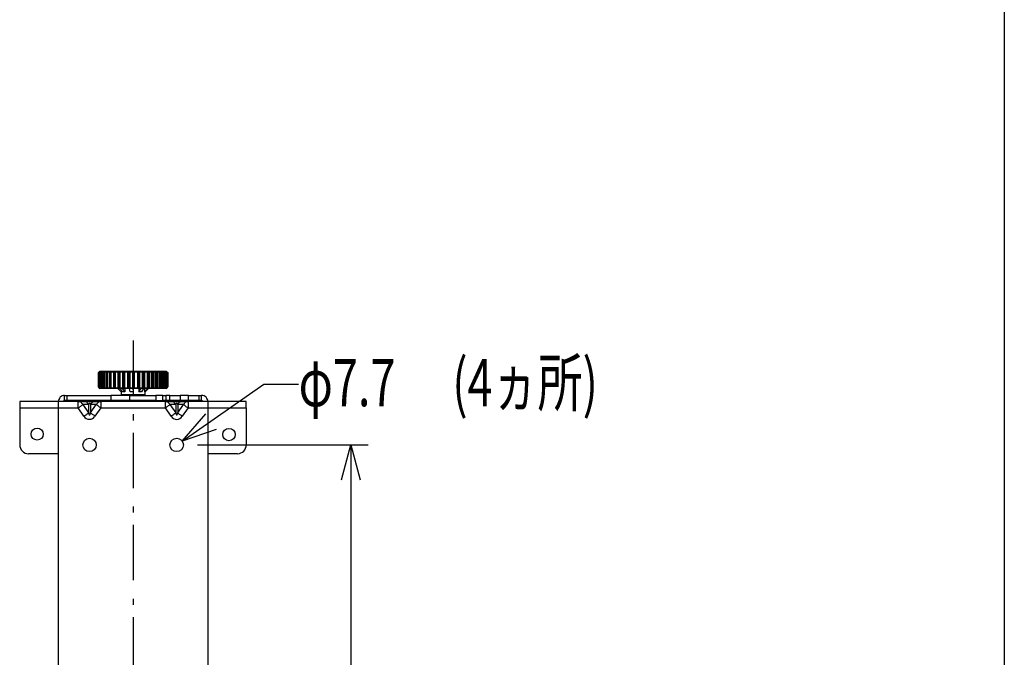
# Model space of a CAD drawing. Extents: x -900 to 900, y -1344 to 1332.
# Drawn here: x 335 to 900, y -132 to 234 of the extents above; entities that cross this region are included whole.
import ezdxf
from ezdxf.enums import TextEntityAlignment as Align

# ---------------------------------------------------------------- set-up
doc = ezdxf.new("R2010")
doc.units = 0
doc.header["$LTSCALE"] = 50.8
doc.linetypes.add('______-6', pattern=[1.041641, 0.625, -0.208282, 0.069427, -0.138931])
for name, color, linetype in [('DATA', 7, 'CONTINUOUS'), ('DIMNSIONS', 7, 'CONTINUOUS'), ('HIBINO-BASE', 7, 'CONTINUOUS')]:
    doc.layers.add(name, color=color, linetype=linetype)
doc.styles.get("Standard").update_dxf_attribs({"font": 'txt', "bigfont": 'BIGFONT.SHX'})

msp = doc.modelspace()

# ---------------------------------------------------------------- linework, layer by layer
at = {"layer": 'DATA', "color": 7, "linetype": '______-6'}
msp.add_line((400, 50), (400, -450), dxfattribs=at)
at = {"layer": 'DATA', "color": 7, "linetype": 'CONTINUOUS'}
for p, q in [((380.0668, 31.4368), (380.0668, 23.4988)), ((380.0668, 31.4368), (380.0668, 23.4988)), ((380.0668, 31.4368), (380.0668, 31.4368)), ((380.0668, 23.4988), (380.0668, 31.4368)), ((380.0668, 31.4368), (380.0668, 23.4988)), ((380.4196, 31.966), (380.2432, 31.7896)), ((380.2432, 31.7896), (380.2432, 31.7896)), ((380.9488, 32.4952), (380.4196, 31.966)), ((380.4196, 31.966), (380.4196, 31.966)), ((380.596, 31.966), (380.4196, 31.7896)), ((380.4196, 31.7896), (380.596, 31.966)), ((380.596, 31.966), (380.4196, 31.966)), ((380.4196, 31.7896), (380.4196, 23.146)), ((380.4196, 31.6132), (380.4196, 23.4988)), ((380.596, 31.4368), (380.4196, 31.4368)), ((380.4196, 31.4368), (380.4196, 23.4988)), ((380.596, 31.7896), (380.596, 31.966)), ((380.596, 23.4988), (380.596, 31.4368)), ((380.7724, 31.7896), (380.9488, 31.966)), ((381.3016, 31.966), (380.9488, 31.7896)), ((380.9488, 31.7896), (380.9488, 23.146)), ((381.3016, 22.9696), (381.3016, 31.966)), ((381.3016, 31.6132), (381.3016, 23.4988)), ((381.478, 31.7896), (381.8308, 31.966)), ((381.6544, 31.4368), (381.478, 31.4368)), ((381.478, 31.4368), (381.478, 23.4988)), ((381.6544, 23.4988), (381.6544, 31.4368)), ((382.1836, 31.966), (382.0072, 31.7896)), ((382.0072, 31.7896), (382.0072, 23.146)), ((382.1836, 22.9696), (382.1836, 31.966)), ((382.7128, 31.6132), (382.7128, 23.4988)), ((382.7128, 31.4368), (382.7128, 23.4988)), ((382.8892, 31.7896), (383.0656, 31.966)), ((383.0656, 23.4988), (383.0656, 31.4368)), ((383.5948, 31.966), (383.4184, 31.7896)), ((383.4184, 31.7896), (383.4184, 23.146)), ((383.5948, 22.9696), (383.5948, 31.966)), ((384.3004, 31.6132), (384.3004, 23.4988)), ((384.3004, 31.4368), (384.3004, 23.4988)), ((384.4768, 31.7896), (384.6532, 31.966)), ((384.8296, 23.4988), (384.8296, 31.4368)), ((385.3588, 31.966), (385.1824, 31.7896)), ((385.1824, 31.7896), (385.1824, 23.146)), ((385.3588, 22.9696), (385.3588, 31.966)), ((386.2408, 31.6132), (386.2408, 23.4988)), ((386.4172, 31.7896), (386.5936, 31.966)), ((386.4172, 31.4368), (386.4172, 23.4988)), ((386.9464, 23.4988), (386.9464, 31.4368)), ((387.4756, 31.966), (387.2992, 31.7896)), ((387.2992, 31.7896), (387.2992, 23.146)), ((387.4756, 22.9696), (387.4756, 31.966)), ((388.7104, 31.7896), (388.8868, 31.966)), ((388.7104, 31.6132), (388.7104, 23.3224)), ((388.7104, 31.4368), (388.7104, 23.4988)), ((389.2396, 23.4988), (389.2396, 31.4368)), ((389.7688, 31.966), (389.7688, 31.7896)), ((389.7688, 22.9696), (389.7688, 31.966)), ((389.7688, 31.7896), (389.7688, 23.146)), ((391.18, 31.7896), (391.3564, 31.966)), ((391.18, 31.6132), (391.18, 23.3224)), ((391.3564, 31.4368), (391.3564, 23.4988)), ((391.8856, 23.4988), (391.8856, 31.4368)), ((392.4148, 31.966), (392.4148, 31.7896)), ((392.4148, 22.9696), (392.4148, 31.966)), ((392.4148, 31.7896), (392.4148, 23.146)), ((394.0024, 31.7896), (394.0024, 31.966)), ((394.0024, 31.7896), (394.0024, 23.3224)), ((394.1788, 31.4368), (394.1788, 23.4988)), ((394.708, 23.4988), (394.708, 31.4368)), ((395.2372, 31.966), (395.0608, 31.7896)), ((395.0608, 31.7896), (395.0608, 23.146)), ((395.2372, 22.9696), (395.2372, 31.966)), ((396.8248, 31.7896), (396.8248, 31.966)), ((396.8248, 31.7896), (396.8248, 23.3224)), ((397.0012, 31.4368), (397.0012, 23.4988)), ((397.7068, 23.4988), (397.7068, 31.4368)), ((398.0596, 31.966), (398.0596, 31.7896)), ((398.0596, 22.9696), (398.0596, 31.966)), ((398.0596, 31.7896), (398.0596, 23.146)), ((399.8236, 31.7896), (399.8236, 31.966)), ((399.8236, 23.146), (399.8236, 31.7896)), ((400, 31.4368), (400, 23.4988)), ((400.7056, 23.4988), (400.7056, 31.4368)), ((400.882, 31.966), (400.882, 31.7896)), ((400.882, 23.146), (400.882, 31.7896)), ((402.646, 31.7896), (402.646, 31.966)), ((402.646, 22.9696), (402.646, 31.966)), ((402.646, 23.146), (402.646, 31.7896)), ((402.9988, 31.4368), (402.9988, 23.4988)), ((403.7044, 23.4988), (403.7044, 31.4368)), ((403.8808, 31.966), (403.8808, 31.7896)), ((403.8808, 23.3224), (403.8808, 31.7896)), ((405.6448, 31.7896), (405.4684, 31.966)), ((405.4684, 22.9696), (405.4684, 31.966)), ((405.6448, 23.146), (405.6448, 31.7896)), ((405.9976, 31.4368), (405.9976, 23.4988)), ((406.5268, 23.4988), (406.5268, 31.4368)), ((406.7032, 31.966), (406.7032, 31.7896)), ((406.7032, 23.3224), (406.7032, 31.7896)), ((408.2908, 31.7896), (408.2908, 31.966)), ((408.2908, 22.9696), (408.2908, 31.966)), ((408.2908, 23.146), (408.2908, 31.7896)), ((408.6436, 31.4368), (408.6436, 23.4988)), ((409.3492, 31.966), (409.3492, 31.7896)), ((409.3492, 23.4988), (409.3492, 31.4368)), ((409.5256, 23.3224), (409.5256, 31.6132)), ((410.9368, 31.7896), (410.7604, 31.966)), ((410.7604, 22.9696), (410.7604, 31.966)), ((410.9368, 23.146), (410.9368, 31.7896)), ((411.2896, 31.4368), (411.2896, 23.4988)), ((411.8188, 31.966), (411.8188, 31.7896)), ((411.8188, 23.4988), (411.8188, 31.4368)), ((411.9952, 23.3224), (411.9952, 31.6132)), ((413.23, 31.7896), (413.0536, 31.966)), ((413.0536, 22.9696), (413.0536, 31.966)), ((413.23, 23.146), (413.23, 31.7896)), ((413.5828, 31.4368), (413.5828, 23.4988)), ((413.9356, 31.966), (414.112, 31.7896)), ((414.112, 23.4988), (414.112, 31.6132)), ((414.112, 23.4988), (414.112, 31.4368)), ((415.1704, 31.7896), (415.1704, 31.966)), ((415.1704, 22.9696), (415.1704, 31.966)), ((415.1704, 23.146), (415.1704, 31.7896)), ((415.6996, 31.4368), (415.6996, 23.4988)), ((415.876, 31.966), (416.0524, 31.7896)), ((416.0524, 23.4988), (416.0524, 31.6132)), ((416.0524, 23.4988), (416.0524, 31.4368)), ((416.9344, 31.7896), (416.758, 31.966)), ((416.758, 22.9696), (416.758, 31.966)), ((416.9344, 23.146), (416.9344, 31.7896)), ((417.2872, 31.966), (417.4636, 31.7896)), ((417.2872, 31.4368), (417.2872, 23.4988)), ((417.64, 23.4988), (417.64, 31.6132)), ((417.64, 23.4988), (417.64, 31.4368)), ((418.1692, 31.7896), (417.9928, 31.966)), ((417.9928, 22.9696), (417.9928, 31.966)), ((418.1692, 23.146), (418.1692, 31.7896)), ((418.522, 31.966), (418.6984, 31.7896)), ((418.8748, 31.4368), (418.6984, 31.4368)), ((418.6984, 31.4368), (418.6984, 23.4988)), ((419.2276, 31.7896), (418.8748, 31.966)), ((418.8748, 22.9696), (418.8748, 31.966)), ((418.8748, 23.4988), (418.8748, 31.6132)), ((418.8748, 23.4988), (418.8748, 31.4368)), ((419.5804, 31.966), (419.0512, 32.4952)), ((419.404, 31.966), (419.2276, 31.966)), ((419.2276, 31.966), (419.404, 31.7896)), ((419.2276, 23.146), (419.2276, 31.7896)), ((419.5804, 31.966), (419.404, 31.966)), ((419.404, 31.966), (419.7568, 31.7896)), ((419.5804, 31.7896), (419.404, 31.966)), ((419.404, 31.7896), (419.404, 31.966)), ((419.5804, 31.966), (419.5804, 31.966)), ((419.5804, 31.6132), (419.5804, 31.7896)), ((419.5804, 23.4988), (419.5804, 31.4368)), ((419.5804, 31.4368), (419.5804, 31.4368)), ((419.5804, 31.4368), (419.5804, 23.4988)), ((419.5804, 23.4988), (419.5804, 31.4368)), ((419.9332, 23.4988), (419.9332, 31.4368)), ((419.9332, 31.4368), (419.9332, 31.4368)), ((419.9332, 31.4368), (419.9332, 23.4988)), ((419.9332, 23.4988), (419.9332, 31.4368)), ((380.0668, 23.4988), (380.0668, 23.4988)), ((380.2432, 23.3224), (380.2432, 23.146)), ((380.2432, 23.146), (380.4196, 22.9696)), ((380.4196, 23.4988), (380.596, 23.4988)), ((380.596, 22.9696), (380.4196, 23.146)), ((380.4196, 23.146), (380.596, 22.9696)), ((380.4196, 22.9696), (380.9488, 22.4404)), ((380.4196, 22.9696), (380.4196, 22.9696)), ((380.4196, 22.9696), (380.596, 22.9696)), ((380.596, 22.9696), (380.596, 23.3224)), ((380.9488, 22.9696), (380.7724, 23.146)), ((380.9488, 23.146), (381.3016, 22.9696)), ((381.478, 23.4988), (381.6544, 23.4988)), ((381.8308, 22.9696), (381.478, 23.146)), ((382.0072, 23.146), (382.1836, 22.9696)), ((383.0656, 22.9696), (382.8892, 23.146)), ((383.4184, 23.146), (383.5948, 22.9696)), ((384.6532, 22.9696), (384.4768, 23.146)), ((385.1824, 23.146), (385.3588, 22.9696)), ((386.5936, 22.9696), (386.4172, 23.146)), ((387.2992, 23.146), (387.4756, 22.9696)), ((388.8868, 22.9696), (388.7104, 23.146)), ((389.7688, 23.146), (389.7688, 22.9696)), ((391.3564, 22.9696), (391.18, 23.146)), ((392.4148, 23.146), (392.4148, 22.9696)), ((394.0024, 22.9696), (394.0024, 23.146)), ((395.0608, 23.146), (395.2372, 22.9696)), ((396.8248, 22.9696), (396.8248, 23.146)), ((398.0596, 23.146), (398.0596, 22.9696)), ((399.8236, 22.9696), (399.8236, 23.146)), ((400.882, 23.146), (400.882, 22.9696)), ((402.646, 22.9696), (402.646, 23.146)), ((403.8808, 23.146), (403.8808, 22.9696)), ((405.4684, 22.9696), (405.6448, 23.146)), ((406.7032, 23.146), (406.7032, 22.9696)), ((408.2908, 22.9696), (408.2908, 23.146)), ((409.3492, 23.146), (409.3492, 22.9696)), ((410.7604, 22.9696), (410.9368, 23.146)), ((411.8188, 23.146), (411.8188, 22.9696)), ((413.0536, 22.9696), (413.23, 23.146)), ((414.112, 23.146), (413.9356, 22.9696)), ((415.1704, 22.9696), (415.1704, 23.146)), ((416.0524, 23.146), (415.876, 22.9696)), ((416.758, 22.9696), (416.9344, 23.146)), ((417.4636, 23.146), (417.2872, 22.9696)), ((417.9928, 22.9696), (418.1692, 23.146)), ((418.6984, 23.146), (418.522, 22.9696)), ((418.6984, 23.4988), (418.8748, 23.4988)), ((418.8748, 22.9696), (419.2276, 23.146)), ((419.0512, 22.4404), (419.5804, 22.9696)), ((419.404, 23.146), (419.2276, 22.9696)), ((419.2276, 22.9696), (419.404, 22.9696)), ((419.404, 22.9696), (419.404, 23.3224)), ((419.404, 22.9696), (419.5804, 23.146)), ((419.7568, 23.146), (419.404, 22.9696)), ((419.404, 22.9696), (419.5804, 22.9696)), ((419.5804, 23.4988), (419.5804, 23.4988)), ((419.5804, 23.146), (419.5804, 23.4988)), ((419.5804, 22.9696), (419.5804, 22.9696)), ((419.9332, 23.4988), (419.9332, 23.4988)), ((360.4864, 18.5596), (360.4864, 18.5596)), ((360.4864, 18.5596), (360.6628, 18.5596)), ((360.6628, 15.5608), (360.6628, 18.5596)), ((362.2504, 15.5608), (362.2504, 18.5596)), ((387.2992, 18.5596), (387.2992, 15.5608)), ((398.0596, 18.5596), (387.2992, 18.5596)), ((391.18, 22.4404), (393.1204, 20.5)), ((394.1788, 20.5), (392.4148, 22.4404)), ((393.1204, 21.7348), (393.1204, 20.5)), ((393.1204, 20.6764), (393.1204, 20.5)), ((393.1204, 20.5), (393.1204, 19.0888)), ((393.1204, 19.0888), (393.6496, 18.5596)), ((393.6496, 22.4404), (395.2372, 20.5)), ((395.2372, 22.4404), (395.2372, 20.5)), ((398.236, 20.5), (397.8832, 22.4404)), ((398.0596, 15.5608), (398.0596, 18.5596)), ((399.8236, 22.4404), (400, 20.5)), ((400, 22.4404), (400, 20.5)), ((403.3516, 20.5), (404.5864, 22.4404)), ((403.3516, 22.4404), (403.3516, 20.5)), ((405.9976, 22.4404), (404.7628, 20.5)), ((406.3504, 18.5596), (406.8796, 19.0888)), ((406.5268, 22.4404), (406.5268, 20.5)), ((406.5268, 20.5), (408.4672, 22.4404)), ((408.82, 22.4404), (406.8796, 20.5)), ((406.8796, 20.5), (406.8796, 20.6764)), ((406.8796, 19.0888), (406.8796, 20.5)), ((413.0536, 18.5596), (413.0536, 15.5608)), ((417.1108, 18.5596), (413.0536, 18.5596)), ((417.1108, 15.5608), (417.1108, 18.5596)), ((418.6984, 18.5596), (418.6984, 15.5608)), ((420.9916, 18.5596), (418.6984, 18.5596)), ((420.9916, 15.5608), (420.9916, 18.5596)), ((426.9892, 18.5596), (426.9892, 15.5608)), ((431.752, 18.5596), (426.9892, 18.5596)), ((431.752, 15.5608), (431.752, 18.5596)), ((437.7496, 18.5596), (437.7496, 15.5608)), ((439.3372, 15.5608), (439.3372, 18.5596)), ((439.5136, 18.5596), (439.3372, 18.5596)), ((439.5136, 18.5596), (439.5136, 18.5596)), ((368.4244, 15.0316), (334.9084, 15.0316)), ((334.9084, 11.3272), (368.4244, 11.3272)), ((334.9084, 11.3272), (334.9084, -9.8408)), ((356.9584, 15.0316), (356.9584, -414.8552)), ((368.4244, 15.0316), (371.776, 15.0316)), ((371.776, 6.5644), (368.4244, 11.3272)), ((371.0704, 13.2676), (374.422, 8.5048)), ((374.422, 13.2676), (371.0704, 13.2676)), ((374.422, 13.2676), (374.422, 8.5048)), ((375.4804, 8.5048), (378.832, 13.2676)), ((375.4804, 13.2676), (375.4804, 8.5048)), ((378.832, 13.2676), (375.4804, 13.2676)), ((380.2432, 15.208), (377.2444, 15.208)), ((377.2444, 15.208), (377.2444, 15.0316)), ((377.2444, 15.208), (377.2444, 15.0316)), ((378.1264, 15.0316), (381.478, 15.0316)), ((381.478, 11.3272), (378.1264, 6.5644)), ((380.2432, 15.0316), (380.2432, 15.208)), ((418.522, 15.0316), (381.478, 15.0316)), ((381.478, 11.3272), (418.522, 11.3272)), ((382.5364, 15.5608), (382.5364, 15.208)), ((382.7128, 15.208), (382.7128, 15.0316)), ((398.0596, 15.5608), (387.2992, 15.5608)), ((417.2872, 15.0316), (417.2872, 15.208)), ((417.4636, 15.208), (417.4636, 15.5608)), ((418.522, 15.0316), (421.8736, 15.0316)), ((421.8736, 6.5644), (418.522, 11.3272)), ((420.9916, 15.5608), (418.6984, 15.5608)), ((422.7556, 15.208), (419.7568, 15.208)), ((419.7568, 15.0316), (419.7568, 15.208)), ((421.168, 13.2676), (424.5196, 8.5048)), ((424.5196, 13.2676), (421.168, 13.2676)), ((422.7556, 15.0316), (422.7556, 15.208)), ((422.7556, 15.208), (422.7556, 15.0316)), ((424.5196, 13.2676), (424.5196, 8.5048)), ((425.578, 8.5048), (428.9296, 13.2676)), ((425.578, 13.2676), (425.578, 8.5048)), ((428.9296, 13.2676), (425.578, 13.2676)), ((431.752, 15.5608), (426.9892, 15.5608)), ((428.224, 15.0316), (431.5756, 15.0316)), ((431.5756, 11.3272), (428.224, 6.5644)), ((464.9152, 15.0316), (431.5756, 15.0316)), ((431.5756, 11.3272), (464.9152, 11.3272)), ((443.0416, -414.8552), (443.0416, 15.0316)), ((464.9152, 11.3272), (464.9152, -9.8408)), ((356.9584, -14.9564), (340.024, -14.9564)), ((459.976, -14.9564), (443.0416, -14.9564))]:
    msp.add_line(p, q, dxfattribs=at)
at = {"layer": 'DATA', "color": 7, "linetype": 'CONTINUOUS', "flags": 128}
for points in [[(380.0668, 31.4368), (380.0668, 31.6132), (380.2432, 31.6132), (380.4196, 31.7896)], [(380.4196, 31.7896), (380.2432, 31.7896), (380.2432, 31.6132), (380.0668, 31.6132), (380.0668, 31.4368)], [(380.0668, 31.4368), (380.0668, 31.6132), (380.2432, 31.7896)], [(380.7724, 31.7896), (380.596, 31.7896), (380.596, 31.6132), (380.4196, 31.6132), (380.4196, 31.4368)], [(380.9488, 31.966), (380.7724, 31.966), (380.596, 31.966)], [(380.596, 31.4368), (380.7724, 31.6132), (380.9488, 31.6132), (380.9488, 31.7896)], [(380.9488, 32.4952), (381.1252, 32.4952), (381.478, 32.4952), (382.1836, 32.4952), (383.242, 32.4952), (384.4768, 32.4952), (386.2408, 32.4952), (388.0048, 32.4952), (390.1216, 32.4952), (392.5912, 32.4952), (394.8844, 32.4952), (397.5304, 32.4952)], [(381.8308, 31.966), (381.6544, 31.966), (381.478, 31.966), (381.3016, 31.966)], [(381.478, 31.7896), (381.478, 31.6132), (381.3016, 31.6132), (381.3016, 31.4368), (381.478, 31.4368)], [(381.6544, 31.4368), (381.6544, 31.6132), (381.8308, 31.6132), (382.0072, 31.7896)], [(383.0656, 31.966), (382.8892, 31.966), (382.7128, 31.966), (382.5364, 31.966), (382.36, 31.966), (382.1836, 31.966)], [(382.8892, 31.7896), (382.7128, 31.7896), (382.7128, 31.6132), (382.7128, 31.4368)], [(383.0656, 31.4368), (382.8892, 31.4368), (382.7128, 31.4368)], [(383.0656, 31.4368), (383.0656, 31.6132), (383.242, 31.6132), (383.4184, 31.7896)], [(384.6532, 31.966), (384.4768, 31.966), (384.3004, 31.966), (384.124, 31.966), (383.9476, 31.966), (383.7712, 31.966), (383.5948, 31.966)], [(384.4768, 31.7896), (384.3004, 31.7896), (384.3004, 31.6132), (384.3004, 31.4368)], [(384.8296, 31.4368), (384.6532, 31.4368), (384.4768, 31.4368), (384.3004, 31.4368)], [(384.8296, 31.4368), (384.8296, 31.6132), (385.006, 31.6132), (385.1824, 31.7896)], [(386.5936, 31.966), (386.4172, 31.966), (386.2408, 31.966), (386.0644, 31.966), (385.888, 31.966), (385.7116, 31.966), (385.5352, 31.966), (385.3588, 31.966)], [(386.4172, 31.7896), (386.4172, 31.6132), (386.4172, 31.4368)], [(386.9464, 31.4368), (386.77, 31.4368), (386.5936, 31.4368), (386.4172, 31.4368)], [(386.9464, 31.4368), (386.9464, 31.6132), (387.1228, 31.6132), (387.2992, 31.7896)], [(388.8868, 31.966), (388.7104, 31.966), (388.534, 31.966), (388.3576, 31.966), (388.1812, 31.966), (388.0048, 31.966), (387.8284, 31.966), (387.652, 31.966), (387.4756, 31.966)], [(388.7104, 31.7896), (388.7104, 31.6132), (388.7104, 31.4368)], [(389.2396, 31.4368), (389.0632, 31.4368), (388.8868, 31.4368), (388.7104, 31.4368)], [(389.2396, 31.4368), (389.416, 31.6132), (389.5924, 31.6132), (389.5924, 31.7896), (389.7688, 31.7896)], [(391.3564, 31.966), (391.18, 31.966), (391.0036, 31.966), (390.8272, 31.966), (390.4744, 31.966), (390.298, 31.966), (390.1216, 31.966), (389.9452, 31.966), (389.7688, 31.966)], [(391.18, 31.7896), (391.18, 31.6132), (391.3564, 31.4368)], [(391.8856, 31.4368), (391.7092, 31.4368), (391.5328, 31.4368), (391.3564, 31.4368)], [(391.8856, 31.4368), (392.062, 31.6132), (392.2384, 31.6132), (392.2384, 31.7896), (392.4148, 31.7896)], [(394.0024, 31.966), (393.826, 31.966), (393.6496, 31.966), (393.4732, 31.966), (393.1204, 31.966), (392.944, 31.966), (392.7676, 31.966), (392.5912, 31.966), (392.4148, 31.966)], [(394.0024, 31.7896), (394.0024, 31.6132), (394.0024, 31.4368), (394.1788, 31.4368)], [(394.708, 31.4368), (394.5316, 31.4368), (394.3552, 31.4368), (394.1788, 31.4368)], [(394.708, 31.4368), (394.8844, 31.6132), (395.0608, 31.6132), (395.0608, 31.7896)], [(396.8248, 31.966), (396.6484, 31.966), (396.472, 31.966), (396.2956, 31.966), (395.9428, 31.966), (395.7664, 31.966), (395.59, 31.966), (395.4136, 31.966), (395.2372, 31.966)], [(396.8248, 31.7896), (396.8248, 31.6132), (397.0012, 31.6132), (397.0012, 31.4368)], [(397.7068, 31.4368), (397.5304, 31.4368), (397.354, 31.4368), (397.1776, 31.4368), (397.0012, 31.4368)], [(397.5304, 32.4952), (400.1764, 32.4952), (402.646, 32.4952), (405.292, 32.4952), (407.5852, 32.4952), (409.8784, 32.4952), (411.9952, 32.4952), (413.9356, 32.4952), (415.5232, 32.4952), (416.9344, 32.4952), (417.9928, 32.4952), (418.6984, 32.4952), (418.8748, 32.4952), (419.0512, 32.4952)], [(397.7068, 31.4368), (397.7068, 31.6132), (397.8832, 31.6132), (398.0596, 31.7896)], [(399.8236, 31.966), (399.4708, 31.966), (399.2944, 31.966), (399.118, 31.966), (398.9416, 31.966), (398.7652, 31.966), (398.4124, 31.966), (398.236, 31.966), (398.0596, 31.966)], [(399.8236, 31.7896), (399.8236, 31.6132), (400, 31.4368)], [(400.7056, 31.4368), (400.5292, 31.4368), (400.3528, 31.4368), (400.1764, 31.4368), (400, 31.4368)], [(400.7056, 31.4368), (400.7056, 31.6132), (400.882, 31.6132), (400.882, 31.7896)], [(402.646, 31.966), (402.4696, 31.966), (402.2932, 31.966), (401.9404, 31.966), (401.764, 31.966), (401.5876, 31.966), (401.4112, 31.966), (401.2348, 31.966), (400.882, 31.966)], [(402.646, 31.7896), (402.646, 31.6132), (402.8224, 31.6132), (402.9988, 31.4368)], [(403.7044, 31.4368), (403.528, 31.4368), (403.3516, 31.4368), (403.1752, 31.4368), (402.9988, 31.4368)], [(403.7044, 31.4368), (403.7044, 31.6132), (403.8808, 31.6132), (403.8808, 31.7896)], [(405.4684, 31.966), (405.292, 31.966), (405.1156, 31.966), (404.9392, 31.966), (404.7628, 31.966), (404.41, 31.966), (404.2336, 31.966), (404.0572, 31.966), (403.8808, 31.966)], [(405.6448, 31.7896), (405.6448, 31.6132), (405.8212, 31.6132), (405.8212, 31.4368), (405.9976, 31.4368)], [(406.5268, 31.4368), (406.3504, 31.4368), (406.174, 31.4368), (405.9976, 31.4368)], [(406.5268, 31.4368), (406.5268, 31.6132), (406.7032, 31.6132), (406.7032, 31.7896)], [(408.2908, 31.966), (408.1144, 31.966), (407.7616, 31.966), (407.5852, 31.966), (407.4088, 31.966), (407.2324, 31.966), (407.056, 31.966), (406.8796, 31.966), (406.7032, 31.966)], [(408.2908, 31.7896), (408.4672, 31.6132), (408.6436, 31.6132), (408.6436, 31.4368)], [(409.3492, 31.4368), (409.1728, 31.4368), (408.9964, 31.4368), (408.82, 31.4368), (408.6436, 31.4368)], [(410.7604, 31.966), (410.584, 31.966), (410.4076, 31.966), (410.2312, 31.966), (410.0548, 31.966), (409.8784, 31.966), (409.702, 31.966), (409.5256, 31.966), (409.3492, 31.966)], [(409.3492, 31.4368), (409.3492, 31.6132), (409.5256, 31.6132), (409.5256, 31.7896), (409.3492, 31.7896)], [(410.9368, 31.7896), (410.9368, 31.6132), (411.1132, 31.6132), (411.2896, 31.4368)], [(411.8188, 31.4368), (411.6424, 31.4368), (411.466, 31.4368), (411.2896, 31.4368)], [(413.0536, 31.966), (412.8772, 31.966), (412.7008, 31.966), (412.5244, 31.966), (412.348, 31.966), (412.1716, 31.966), (411.9952, 31.966), (411.8188, 31.966)], [(411.8188, 31.4368), (411.8188, 31.6132), (411.9952, 31.6132), (411.9952, 31.7896), (411.8188, 31.7896)], [(413.23, 31.7896), (413.4064, 31.6132), (413.5828, 31.6132), (413.5828, 31.4368)], [(414.112, 31.4368), (413.9356, 31.4368), (413.7592, 31.4368), (413.5828, 31.4368)], [(415.1704, 31.966), (414.994, 31.966), (414.8176, 31.966), (414.6412, 31.966), (414.4648, 31.966), (414.2884, 31.966), (414.112, 31.966), (413.9356, 31.966)], [(414.112, 31.4368), (414.112, 31.6132), (414.112, 31.7896)], [(415.1704, 31.7896), (415.3468, 31.7896), (415.3468, 31.6132), (415.5232, 31.6132), (415.6996, 31.4368)], [(416.0524, 31.4368), (415.876, 31.4368), (415.6996, 31.4368)], [(416.758, 31.966), (416.5816, 31.966), (416.4052, 31.966), (416.2288, 31.966), (416.0524, 31.966), (415.876, 31.966)], [(416.0524, 31.4368), (416.0524, 31.6132), (416.0524, 31.7896)], [(416.9344, 31.7896), (417.1108, 31.6132), (417.2872, 31.6132), (417.2872, 31.4368)], [(417.9928, 31.966), (417.8164, 31.966), (417.64, 31.966), (417.4636, 31.966), (417.2872, 31.966)], [(417.64, 31.4368), (417.4636, 31.4368), (417.2872, 31.4368)], [(417.64, 31.4368), (417.64, 31.6132), (417.64, 31.7896), (417.4636, 31.7896)], [(418.1692, 31.7896), (418.3456, 31.7896), (418.3456, 31.6132), (418.522, 31.6132), (418.522, 31.4368), (418.6984, 31.4368)], [(418.8748, 31.966), (418.6984, 31.966), (418.522, 31.966)], [(418.8748, 31.4368), (418.8748, 31.6132), (418.6984, 31.7896)], [(419.2276, 31.7896), (419.2276, 31.6132), (419.404, 31.6132), (419.404, 31.4368), (419.5804, 31.4368)], [(419.5804, 31.4368), (419.5804, 31.6132), (419.404, 31.7896)], [(419.5804, 31.7896), (419.7568, 31.7896), (419.7568, 31.6132), (419.9332, 31.6132), (419.9332, 31.4368)], [(419.9332, 31.4368), (419.9332, 31.6132), (419.7568, 31.7896)], [(380.2432, 23.146), (380.2432, 23.3224), (380.0668, 23.3224), (380.0668, 23.4988)], [(380.0668, 23.4988), (380.2432, 23.3224), (380.4196, 23.146)], [(380.4196, 23.146), (380.4196, 23.3224), (380.2432, 23.3224), (380.2432, 23.4988), (380.0668, 23.4988)], [(380.4196, 23.4988), (380.596, 23.4988), (380.596, 23.3224), (380.7724, 23.146)], [(380.9488, 23.146), (380.9488, 23.3224), (380.7724, 23.3224), (380.7724, 23.4988), (380.596, 23.4988)], [(380.596, 22.9696), (380.7724, 22.9696), (380.9488, 22.9696)], [(381.478, 23.4988), (381.3016, 23.4988), (381.478, 23.4988), (381.478, 23.3224), (381.478, 23.146)], [(381.3016, 22.9696), (381.478, 22.9696), (381.6544, 22.9696), (381.8308, 22.9696)], [(382.0072, 23.146), (382.0072, 23.3224), (381.8308, 23.3224), (381.8308, 23.4988), (381.6544, 23.4988)], [(382.1836, 22.9696), (382.36, 22.9696), (382.5364, 22.9696), (382.7128, 22.9696), (382.8892, 22.9696), (383.0656, 22.9696)], [(382.7128, 23.4988), (382.7128, 23.3224), (382.8892, 23.146)], [(382.7128, 23.4988), (382.8892, 23.4988), (383.0656, 23.4988)], [(383.4184, 23.146), (383.4184, 23.3224), (383.242, 23.3224), (383.242, 23.4988), (383.0656, 23.4988)], [(383.5948, 22.9696), (383.7712, 22.9696), (383.9476, 22.9696), (384.124, 22.9696), (384.3004, 22.9696), (384.4768, 22.9696), (384.6532, 22.9696)], [(384.3004, 23.4988), (384.3004, 23.3224), (384.4768, 23.3224), (384.4768, 23.146)], [(384.3004, 23.4988), (384.4768, 23.4988), (384.6532, 23.4988), (384.8296, 23.4988)], [(385.1824, 23.146), (385.1824, 23.3224), (385.006, 23.3224), (385.006, 23.4988), (384.8296, 23.4988)], [(385.3588, 22.9696), (385.5352, 22.9696), (385.7116, 22.9696), (385.888, 22.9696), (386.0644, 22.9696), (386.2408, 22.9696), (386.4172, 22.9696), (386.5936, 22.9696)], [(386.4172, 23.4988), (386.2408, 23.4988), (386.4172, 23.3224), (386.4172, 23.146)], [(386.4172, 23.4988), (386.5936, 23.4988), (386.77, 23.4988), (386.9464, 23.4988)], [(387.2992, 23.146), (387.2992, 23.3224), (387.1228, 23.3224), (387.1228, 23.4988), (386.9464, 23.4988)], [(387.4756, 22.9696), (387.652, 22.9696), (387.8284, 22.9696), (388.0048, 22.9696), (388.1812, 22.9696), (388.3576, 22.9696), (388.534, 22.9696), (388.7104, 22.9696), (388.8868, 22.9696)], [(388.7104, 23.4988), (388.7104, 23.3224), (388.7104, 23.146)], [(388.7104, 23.4988), (388.8868, 23.4988), (389.0632, 23.4988), (389.2396, 23.4988)], [(389.7688, 23.146), (389.5924, 23.3224), (389.5924, 23.4988), (389.416, 23.4988), (389.2396, 23.4988)], [(389.7688, 22.9696), (389.9452, 22.9696), (390.1216, 22.9696), (390.298, 22.9696), (390.4744, 22.9696), (390.8272, 22.9696), (391.0036, 22.9696), (391.18, 22.9696), (391.3564, 22.9696)], [(391.3564, 23.4988), (391.18, 23.4988), (391.18, 23.3224), (391.18, 23.146)], [(391.3564, 23.4988), (391.5328, 23.4988), (391.7092, 23.4988), (391.8856, 23.4988)], [(392.4148, 23.146), (392.2384, 23.3224), (392.2384, 23.4988), (392.062, 23.4988), (391.8856, 23.4988)], [(392.4148, 22.9696), (392.5912, 22.9696), (392.7676, 22.9696), (392.944, 22.9696), (393.1204, 22.9696), (393.4732, 22.9696), (393.6496, 22.9696), (393.826, 22.9696), (394.0024, 22.9696)], [(394.1788, 23.4988), (394.0024, 23.4988), (394.0024, 23.3224), (394.0024, 23.146)], [(394.1788, 23.4988), (394.3552, 23.4988), (394.5316, 23.4988), (394.708, 23.4988)], [(395.0608, 23.146), (395.0608, 23.3224), (395.0608, 23.4988), (394.8844, 23.4988), (394.708, 23.4988)], [(395.2372, 22.9696), (395.4136, 22.9696), (395.59, 22.9696), (395.7664, 22.9696), (395.9428, 22.9696), (396.2956, 22.9696), (396.472, 22.9696), (396.6484, 22.9696), (396.8248, 22.9696)], [(397.0012, 23.4988), (396.8248, 23.4988), (396.8248, 23.3224), (396.8248, 23.146)], [(397.0012, 23.4988), (397.1776, 23.4988), (397.354, 23.4988), (397.5304, 23.4988), (397.7068, 23.4988)], [(398.0596, 23.146), (398.0596, 23.3224), (397.8832, 23.3224), (397.8832, 23.4988), (397.7068, 23.4988)], [(398.0596, 22.9696), (398.236, 22.9696), (398.4124, 22.9696), (398.7652, 22.9696), (398.9416, 22.9696), (399.118, 22.9696), (399.2944, 22.9696), (399.4708, 22.9696), (399.8236, 22.9696)], [(400, 23.4988), (399.8236, 23.4988), (399.8236, 23.3224), (399.8236, 23.146)], [(400, 23.4988), (400.1764, 23.4988), (400.3528, 23.4988), (400.5292, 23.4988), (400.7056, 23.4988)], [(400.882, 23.146), (400.882, 23.3224), (400.882, 23.4988), (400.7056, 23.4988)], [(400.882, 22.9696), (401.2348, 22.9696), (401.4112, 22.9696), (401.5876, 22.9696), (401.764, 22.9696), (401.9404, 22.9696), (402.2932, 22.9696), (402.4696, 22.9696), (402.646, 22.9696)], [(402.9988, 23.4988), (402.8224, 23.4988), (402.646, 23.3224), (402.646, 23.146)], [(402.9988, 23.4988), (403.1752, 23.4988), (403.3516, 23.4988), (403.528, 23.4988), (403.7044, 23.4988)], [(403.8808, 23.146), (403.8808, 23.3224), (403.8808, 23.4988), (403.7044, 23.4988)], [(403.8808, 22.9696), (404.0572, 22.9696), (404.2336, 22.9696), (404.41, 22.9696), (404.7628, 22.9696), (404.9392, 22.9696), (405.1156, 22.9696), (405.292, 22.9696), (405.4684, 22.9696)], [(405.9976, 23.4988), (405.8212, 23.4988), (405.6448, 23.4988), (405.6448, 23.3224), (405.6448, 23.146)], [(405.9976, 23.4988), (406.174, 23.4988), (406.3504, 23.4988), (406.5268, 23.4988)], [(406.7032, 23.146), (406.7032, 23.3224), (406.7032, 23.4988), (406.5268, 23.4988)], [(406.7032, 22.9696), (406.8796, 22.9696), (407.056, 22.9696), (407.2324, 22.9696), (407.4088, 22.9696), (407.5852, 22.9696), (407.7616, 22.9696), (408.1144, 22.9696), (408.2908, 22.9696)], [(408.6436, 23.4988), (408.4672, 23.4988), (408.2908, 23.3224), (408.2908, 23.146)], [(408.6436, 23.4988), (408.82, 23.4988), (408.9964, 23.4988), (409.1728, 23.4988), (409.3492, 23.4988)], [(409.3492, 23.146), (409.3492, 23.3224), (409.5256, 23.3224), (409.3492, 23.4988)], [(409.3492, 22.9696), (409.5256, 22.9696), (409.702, 22.9696), (409.8784, 22.9696), (410.0548, 22.9696), (410.2312, 22.9696), (410.4076, 22.9696), (410.584, 22.9696), (410.7604, 22.9696)], [(411.2896, 23.4988), (411.1132, 23.4988), (410.9368, 23.3224), (410.9368, 23.146)], [(411.2896, 23.4988), (411.466, 23.4988), (411.6424, 23.4988), (411.8188, 23.4988)], [(411.8188, 23.146), (411.9952, 23.3224), (411.9952, 23.4988), (411.8188, 23.4988)], [(411.8188, 22.9696), (411.9952, 22.9696), (412.1716, 22.9696), (412.348, 22.9696), (412.5244, 22.9696), (412.7008, 22.9696), (412.8772, 22.9696), (413.0536, 22.9696)], [(413.5828, 23.4988), (413.4064, 23.4988), (413.4064, 23.3224), (413.23, 23.3224), (413.23, 23.146)], [(413.5828, 23.4988), (413.7592, 23.4988), (413.9356, 23.4988), (414.112, 23.4988)], [(413.9356, 22.9696), (414.112, 22.9696), (414.2884, 22.9696), (414.4648, 22.9696), (414.6412, 22.9696), (414.8176, 22.9696), (414.994, 22.9696), (415.1704, 22.9696)], [(414.112, 23.146), (414.112, 23.3224), (414.112, 23.4988)], [(415.6996, 23.4988), (415.5232, 23.4988), (415.3468, 23.3224), (415.1704, 23.146)], [(415.6996, 23.4988), (415.876, 23.4988), (416.0524, 23.4988)], [(415.876, 22.9696), (416.0524, 22.9696), (416.2288, 22.9696), (416.4052, 22.9696), (416.5816, 22.9696), (416.758, 22.9696)], [(416.0524, 23.146), (416.0524, 23.3224), (416.0524, 23.4988)], [(417.2872, 23.4988), (417.1108, 23.4988), (417.1108, 23.3224), (416.9344, 23.3224), (416.9344, 23.146)], [(417.2872, 23.4988), (417.4636, 23.4988), (417.64, 23.4988)], [(417.2872, 22.9696), (417.4636, 22.9696), (417.64, 22.9696), (417.8164, 22.9696), (417.9928, 22.9696)], [(417.4636, 23.146), (417.64, 23.3224), (417.64, 23.4988)], [(418.6984, 23.4988), (418.522, 23.4988), (418.3456, 23.3224), (418.1692, 23.146)], [(418.522, 22.9696), (418.6984, 22.9696), (418.8748, 22.9696)], [(418.6984, 23.146), (418.6984, 23.3224), (418.8748, 23.4988)], [(419.5804, 23.4988), (419.404, 23.4988), (419.2276, 23.3224), (419.2276, 23.146)], [(419.404, 23.146), (419.5804, 23.3224), (419.5804, 23.4988)], [(419.9332, 23.4988), (419.7568, 23.4988), (419.7568, 23.3224), (419.5804, 23.146)], [(419.7568, 23.146), (419.7568, 23.3224), (419.9332, 23.4988)], [(360.6628, 18.5596), (359.9572, 18.3832), (359.2516, 18.2068), (358.7224, 17.854), (358.0168, 17.5012), (357.664, 16.7956), (357.3112, 16.2664), (357.1348, 15.5608), (356.9584, 15.0316)], [(360.6628, 18.5596), (361.0156, 18.5596), (361.3684, 18.5596), (361.5448, 18.5596), (361.7212, 18.5596), (361.8976, 18.5596), (362.074, 18.5596), (362.2504, 18.5596)], [(362.2504, 18.5596), (362.4268, 18.5596), (362.956, 18.5596), (363.838, 18.5596), (365.0728, 18.5596), (366.6604, 18.5596), (368.6008, 18.5596), (370.7176, 18.5596), (373.0108, 18.5596), (375.6568, 18.5596), (378.3028, 18.5596), (381.3016, 18.5596), (384.3004, 18.5596), (387.2992, 18.5596)], [(397.5304, 22.4404), (394.8844, 22.4404), (392.5912, 22.4404), (390.1216, 22.4404), (388.0048, 22.4404), (386.2408, 22.4404), (384.4768, 22.4404), (383.242, 22.4404), (382.1836, 22.4404), (381.478, 22.4404), (381.1252, 22.4404), (380.9488, 22.4404)], [(393.1204, 19.0888), (393.4732, 19.0888), (394.0024, 19.0888), (395.0608, 19.0888), (396.1192, 19.0888), (397.5304, 19.0888), (399.118, 19.0888)], [(395.2372, 20.5), (395.0608, 20.5), (394.8844, 20.5), (394.708, 20.5), (394.5316, 20.5), (394.3552, 20.5), (394.1788, 20.5)], [(419.0512, 22.4404), (418.8748, 22.4404), (418.6984, 22.4404), (417.9928, 22.4404), (416.9344, 22.4404), (415.5232, 22.4404), (413.9356, 22.4404), (411.9952, 22.4404), (409.8784, 22.4404), (407.5852, 22.4404), (405.292, 22.4404), (402.646, 22.4404), (400.1764, 22.4404), (397.5304, 22.4404)], [(398.0596, 18.5596), (400.3528, 18.5596), (402.646, 18.5596), (404.7628, 18.5596), (406.8796, 18.5596), (408.6436, 18.5596), (410.0548, 18.5596), (411.2896, 18.5596), (412.348, 18.5596), (412.8772, 18.5596), (413.0536, 18.5596)], [(400, 20.5), (399.8236, 20.5), (399.4708, 20.5), (399.2944, 20.5), (399.118, 20.5), (398.9416, 20.5), (398.5888, 20.5), (398.4124, 20.5), (398.236, 20.5)], [(399.118, 19.0888), (400.7056, 19.0888), (402.2932, 19.0888), (403.7044, 19.0888), (404.9392, 19.0888), (405.8212, 19.0888), (406.5268, 19.0888), (406.7032, 19.0888), (406.8796, 19.0888)], [(404.7628, 20.5), (404.5864, 20.5), (404.41, 20.5), (404.2336, 20.5), (404.0572, 20.5), (403.8808, 20.5), (403.7044, 20.5), (403.528, 20.5), (403.3516, 20.5)], [(406.8796, 20.5), (406.7032, 20.5), (406.5268, 20.5)], [(417.1108, 18.5596), (417.2872, 18.5596), (417.4636, 18.5596), (417.8164, 18.5596), (417.9928, 18.5596), (418.1692, 18.5596), (418.3456, 18.5596), (418.522, 18.5596), (418.6984, 18.5596)], [(420.9916, 18.5596), (421.168, 18.5596), (421.5208, 18.5596), (422.05, 18.5596), (422.7556, 18.5596), (423.6376, 18.5596), (424.696, 18.5596), (425.7544, 18.5596), (426.9892, 18.5596)], [(431.752, 18.5596), (432.9868, 18.5596), (434.0452, 18.5596), (435.1036, 18.5596), (435.9856, 18.5596), (436.6912, 18.5596), (437.2204, 18.5596), (437.5732, 18.5596), (437.7496, 18.5596)], [(437.7496, 18.5596), (437.926, 18.5596), (438.2788, 18.5596), (438.4552, 18.5596), (438.6316, 18.5596), (438.9844, 18.5596), (439.3372, 18.5596)], [(443.0416, 15.0316), (442.8652, 15.5608), (442.6888, 16.2664), (442.336, 16.7956), (441.9832, 17.5012), (441.2776, 17.854), (440.7484, 18.2068), (440.0428, 18.3832), (439.3372, 18.5596)], [(334.9084, 15.0316), (334.9084, 14.8552), (334.9084, 14.5024), (334.9084, 13.9732), (334.9084, 13.444), (334.9084, 12.7384), (334.9084, 12.0328), (334.9084, 11.3272)], [(360.6628, 15.5608), (360.4864, 15.3844), (360.31, 15.3844), (360.1336, 15.3844), (360.1336, 15.208), (360.1336, 15.0316)], [(360.4864, 15.5608), (360.4864, 15.3844), (360.4864, 15.208), (360.4864, 15.0316)], [(362.2504, 15.5608), (362.074, 15.5608), (361.8976, 15.5608), (361.7212, 15.5608), (361.5448, 15.5608), (361.3684, 15.5608), (361.0156, 15.5608), (360.6628, 15.5608)], [(387.2992, 15.5608), (384.3004, 15.5608), (381.3016, 15.5608), (378.3028, 15.5608), (375.6568, 15.5608), (373.0108, 15.5608), (370.7176, 15.5608), (368.6008, 15.5608), (366.6604, 15.5608), (365.0728, 15.5608), (363.838, 15.5608), (362.956, 15.5608), (362.4268, 15.5608), (362.2504, 15.5608)], [(368.4244, 11.3272), (368.4244, 12.0328), (368.4244, 12.7384), (368.4244, 13.444), (368.4244, 13.9732), (368.4244, 14.5024), (368.4244, 14.8552), (368.4244, 15.0316)], [(371.0704, 13.2676), (370.894, 13.6204), (370.5412, 13.9732), (370.3648, 14.326), (370.012, 14.6788), (369.6592, 14.8552), (369.3064, 15.0316), (368.7772, 15.0316), (368.4244, 15.0316)], [(368.4244, 11.3272), (368.7772, 11.68), (369.3064, 11.8564), (369.6592, 12.2092), (370.012, 12.3856), (370.3648, 12.7384), (370.5412, 12.9148), (370.894, 13.0912), (371.0704, 13.2676)], [(374.422, 13.2676), (374.2456, 13.6204), (374.0692, 13.9732), (373.7164, 14.326), (373.3636, 14.6788), (373.0108, 14.8552), (372.658, 15.0316), (372.3052, 15.0316), (371.776, 15.0316)], [(371.776, 15.0316), (372.4816, 15.0316), (373.3636, 15.0316), (374.0692, 15.0316), (374.9512, 15.0316), (375.8332, 15.0316), (376.7152, 15.0316), (377.4208, 15.0316), (378.1264, 15.0316)], [(375.4804, 13.2676), (375.4804, 13.6204), (375.304, 13.7968), (375.1276, 13.9732), (374.9512, 13.9732), (374.7748, 13.9732), (374.7748, 13.7968), (374.5984, 13.6204), (374.422, 13.2676)], [(375.4804, 13.2676), (375.6568, 13.6204), (376.0096, 13.9732), (376.3624, 14.326), (376.7152, 14.6788), (377.068, 14.8552), (377.4208, 15.0316), (377.7736, 15.0316), (378.1264, 15.0316)], [(376.7152, 15.5608), (376.8916, 15.5608), (376.8916, 15.3844), (377.068, 15.3844), (377.2444, 15.208)], [(376.7152, 15.0316), (376.7152, 15.208), (376.7152, 15.3844), (376.7152, 15.5608)], [(378.832, 13.2676), (379.1848, 13.6204), (379.3612, 13.9732), (379.714, 14.326), (380.0668, 14.6788), (380.4196, 14.8552), (380.7724, 15.0316), (381.1252, 15.0316), (381.478, 15.0316)], [(381.478, 11.3272), (381.1252, 11.68), (380.7724, 11.8564), (380.4196, 12.2092), (380.0668, 12.3856), (379.714, 12.7384), (379.3612, 12.9148), (379.1848, 13.0912), (378.832, 13.2676)], [(379.714, 15.5608), (379.8904, 15.5608), (379.8904, 15.3844), (380.0668, 15.3844), (380.2432, 15.208)], [(382.5364, 15.208), (382.1836, 15.208), (381.1252, 15.208), (380.2432, 15.208)], [(381.478, 15.0316), (381.478, 14.8552), (381.478, 14.5024), (381.478, 13.9732), (381.478, 13.444), (381.478, 12.7384), (381.478, 12.0328), (381.478, 11.3272)], [(382.5364, 15.208), (382.7128, 15.208), (383.242, 15.208), (384.124, 15.208), (385.3588, 15.208), (386.77, 15.208), (388.534, 15.208), (390.4744, 15.208), (392.7676, 15.208), (395.0608, 15.208), (397.5304, 15.208), (400, 15.208)], [(413.0536, 15.5608), (412.8772, 15.5608), (412.348, 15.5608), (411.2896, 15.5608), (410.0548, 15.5608), (408.6436, 15.5608), (406.8796, 15.5608), (404.7628, 15.5608), (402.646, 15.5608), (400.3528, 15.5608), (398.0596, 15.5608)], [(400, 15.208), (402.4696, 15.208), (404.9392, 15.208), (407.2324, 15.208), (409.5256, 15.208), (411.466, 15.208), (413.23, 15.208), (414.6412, 15.208), (415.876, 15.208), (416.758, 15.208), (417.2872, 15.208), (417.4636, 15.208)], [(413.0536, 15.5608), (413.23, 15.5608), (414.6412, 15.5608), (415.876, 15.5608), (416.758, 15.5608), (417.2872, 15.5608), (417.4636, 15.5608)], [(418.6984, 15.5608), (418.522, 15.5608), (418.3456, 15.5608), (418.1692, 15.5608), (417.9928, 15.5608), (417.8164, 15.5608), (417.4636, 15.5608)], [(419.7568, 15.208), (418.8748, 15.208), (417.8164, 15.208), (417.4636, 15.208)], [(418.522, 11.3272), (418.522, 12.0328), (418.522, 12.7384), (418.522, 13.444), (418.522, 13.9732), (418.522, 14.5024), (418.522, 14.8552), (418.522, 15.0316)], [(421.168, 13.2676), (420.8152, 13.6204), (420.6388, 13.9732), (420.286, 14.326), (419.9332, 14.6788), (419.5804, 14.8552), (419.2276, 15.0316), (418.8748, 15.0316), (418.522, 15.0316)], [(418.522, 11.3272), (418.8748, 11.68), (419.2276, 11.8564), (419.5804, 12.2092), (419.9332, 12.3856), (420.286, 12.7384), (420.6388, 12.9148), (420.8152, 13.0912), (421.168, 13.2676)], [(420.286, 15.5608), (420.1096, 15.5608), (420.1096, 15.3844), (419.9332, 15.3844), (419.7568, 15.3844), (419.7568, 15.208)], [(426.9892, 15.5608), (425.7544, 15.5608), (424.696, 15.5608), (423.6376, 15.5608), (422.7556, 15.5608), (422.05, 15.5608), (421.5208, 15.5608), (421.168, 15.5608), (420.9916, 15.5608)], [(424.5196, 13.2676), (424.1668, 13.6204), (423.9904, 13.9732), (423.6376, 14.326), (423.2848, 14.6788), (422.932, 14.8552), (422.5792, 15.0316), (422.2264, 15.0316), (421.8736, 15.0316)], [(421.8736, 15.0316), (422.5792, 15.0316), (423.2848, 15.0316), (424.1668, 15.0316), (425.0488, 15.0316), (425.9308, 15.0316), (426.6364, 15.0316), (427.5184, 15.0316), (428.224, 15.0316)], [(423.2848, 15.5608), (423.1084, 15.5608), (423.1084, 15.3844), (422.932, 15.3844), (422.7556, 15.208)], [(423.2848, 15.5608), (423.2848, 15.3844), (423.2848, 15.208), (423.2848, 15.0316)], [(425.578, 13.2676), (425.4016, 13.6204), (425.2252, 13.7968), (425.2252, 13.9732), (425.0488, 13.9732), (424.8724, 13.9732), (424.696, 13.7968), (424.5196, 13.6204), (424.5196, 13.2676)], [(425.578, 13.2676), (425.7544, 13.6204), (425.9308, 13.9732), (426.2836, 14.326), (426.6364, 14.6788), (426.9892, 14.8552), (427.342, 15.0316), (427.6948, 15.0316), (428.224, 15.0316)], [(428.9296, 13.2676), (429.106, 13.6204), (429.4588, 13.9732), (429.6352, 14.326), (429.988, 14.6788), (430.3408, 14.8552), (430.6936, 15.0316), (431.2228, 15.0316), (431.5756, 15.0316)], [(431.5756, 11.3272), (431.2228, 11.68), (430.6936, 11.8564), (430.3408, 12.2092), (429.988, 12.3856), (429.6352, 12.7384), (429.4588, 12.9148), (429.106, 13.0912), (428.9296, 13.2676)], [(431.5756, 15.0316), (431.5756, 14.8552), (431.5756, 14.5024), (431.5756, 13.9732), (431.5756, 13.444), (431.5756, 12.7384), (431.5756, 12.0328), (431.5756, 11.3272)], [(437.7496, 15.5608), (437.5732, 15.5608), (437.2204, 15.5608), (436.6912, 15.5608), (435.9856, 15.5608), (435.1036, 15.5608), (434.0452, 15.5608), (432.9868, 15.5608), (431.752, 15.5608)], [(439.3372, 15.5608), (438.9844, 15.5608), (438.6316, 15.5608), (438.4552, 15.5608), (438.2788, 15.5608), (437.926, 15.5608), (437.7496, 15.5608)], [(439.8664, 15.0316), (439.8664, 15.208), (439.8664, 15.3844), (439.69, 15.3844), (439.5136, 15.3844), (439.3372, 15.5608)], [(439.5136, 15.0316), (439.5136, 15.208), (439.5136, 15.3844), (439.5136, 15.5608)], [(464.9152, 11.3272), (464.9152, 12.0328), (464.9152, 12.7384), (464.9152, 13.444), (464.9152, 13.9732), (464.9152, 14.5024), (464.9152, 14.8552), (464.9152, 15.0316)], [(371.776, 6.5644), (372.3052, 6.9172), (372.658, 7.0936), (373.0108, 7.4464), (373.3636, 7.6228), (373.7164, 7.9756), (374.0692, 8.152), (374.2456, 8.3284), (374.422, 8.5048)], [(374.422, 8.5048), (374.5984, 7.9756), (374.5984, 7.7992), (374.7748, 7.4464), (374.9512, 7.4464), (375.1276, 7.4464), (375.304, 7.7992), (375.4804, 7.9756), (375.4804, 8.5048)], [(378.1264, 6.5644), (377.7736, 6.9172), (377.4208, 7.0936), (377.068, 7.4464), (376.7152, 7.6228), (376.3624, 7.9756), (376.0096, 8.152), (375.6568, 8.3284), (375.4804, 8.5048)], [(421.8736, 6.5644), (422.2264, 6.9172), (422.5792, 7.0936), (422.932, 7.4464), (423.2848, 7.6228), (423.6376, 7.9756), (423.9904, 8.152), (424.1668, 8.3284), (424.5196, 8.5048)], [(424.5196, 8.5048), (424.5196, 7.9756), (424.696, 7.7992), (424.8724, 7.4464), (425.0488, 7.4464), (425.2252, 7.4464), (425.2252, 7.7992), (425.4016, 7.9756), (425.578, 8.5048)], [(428.224, 6.5644), (427.6948, 6.9172), (427.342, 7.0936), (426.9892, 7.4464), (426.6364, 7.6228), (426.2836, 7.9756), (425.9308, 8.152), (425.7544, 8.3284), (425.578, 8.5048)]]:
    msp.add_lwpolyline(points, dxfattribs=at)
at = {"layer": 'DATA', "color": 7, "linetype": 'CONTINUOUS'}
for centre, radius in [((344.9632, -3.6668), 3.4657), ((455.028, -3.9579), 3.5422), ((375, -9.9118), 3.85), ((425, -9.9118), 3.85)]:
    msp.add_circle(centre, radius, dxfattribs=at)
for centre, radius, start, end in [((374.9512, 8.593), 3.7679, 212.574057, 327.425943), ((425.0488, 8.3945), 3.6649, 209.958671, 330.041329), ((340.0962, -9.7686), 5.1883, 180.796953, 269.203047), ((459.7942, -9.8386), 5.121, 272.034241, 359.975931)]:
    msp.add_arc(centre, radius, start, end, dxfattribs=at)
at = {"layer": 'DIMNSIONS', "color": 7, "linetype": 'CONTINUOUS'}
for p, q in [((428.1567, -7.7077), (475, 25)), ((475, 25), (495, 25)), ((437, -9.9118), (535, -9.9118)), ((525, -9.9118), (525, -389.9118))]:
    msp.add_line(p, q, dxfattribs=at)
at = {"layer": 'DIMNSIONS', "color": 7, "linetype": 'CONTINUOUS', "flags": 128}
for points in [[(447.7329, -0.9671), (428.1567, -7.7077), (441.7399, 7.918)], [(519.6413, -29.9106), (525, -9.9118), (530.3587, -29.9106)]]:
    msp.add_lwpolyline(points, dxfattribs=at)
at = {"layer": 'HIBINO-BASE', "color": 7, "linetype": 'CONTINUOUS'}
msp.add_line((900, 1331.7863), (900, -1268.2137), dxfattribs=at)

# ---------------------------------------------------------------- texts
at = {"layer": 'DIMNSIONS', "color": 7, "width": 0.7}
for s, p in [('(4ヵ所)', (583.1944, 39.3785)), ('φ7.7', (495, 39.3785))]:
    msp.add_text(s, height=27.07845, dxfattribs=at).set_placement(p, align=Align.TOP_LEFT)

doc.saveas('drawing.dxf')
